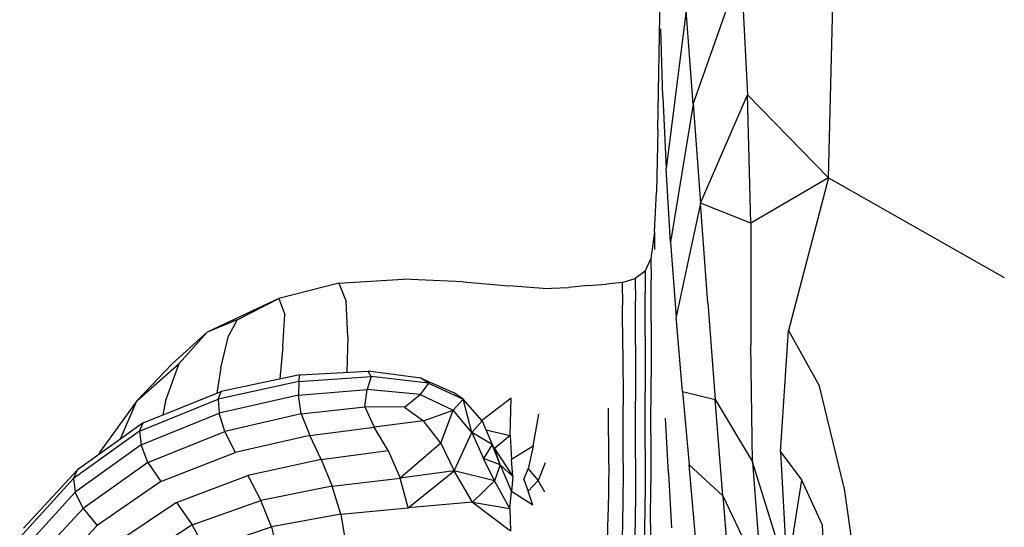
# Model space of a CAD drawing. Units: millimetres. Extents: x 49941.2 to 49948.7, y 13668.5 to 13679.3.
# Drawn here: x 49945.9 to 49946, y 13674.4 to 13674.4 of the extents above; entities that cross this region are included whole.
import ezdxf

# ---------------------------------------------------------------- set-up
doc = ezdxf.new("R2010")
doc.units = ezdxf.units.MM

msp = doc.modelspace()

# ---------------------------------------------------------------- linework, layer by layer
for p, q in [((49945.99324, 13674.42927), (49945.99363, 13674.45203)), ((49945.99847, 13674.43302), (49946.00563, 13674.45323)), ((49946.00563, 13674.45323), (49946.00654, 13674.43441)), ((49946.0186, 13674.42207), (49946.01926, 13674.44791)), ((49945.99747, 13674.44697), (49945.99446, 13674.42348)), ((49945.99847, 13674.43302), (49945.99747, 13674.44697)), ((49945.99396, 13674.43409), (49945.99366, 13674.4442)), ((49945.99956, 13674.41833), (49946.00654, 13674.43441)), ((49946.00707, 13674.41531), (49946.00654, 13674.43441)), ((49946.0186, 13674.42207), (49946.00654, 13674.43441)), ((49945.99396, 13674.43409), (49945.99446, 13674.42348)), ((49945.99847, 13674.43302), (49945.99514, 13674.41252)), ((49945.99847, 13674.43302), (49945.99956, 13674.41833)), ((49945.99324, 13674.42927), (49945.99306, 13674.41994)), ((49945.99514, 13674.41252), (49945.99446, 13674.42348)), ((49946.0186, 13674.42207), (49946.00707, 13674.41531)), ((49946.0186, 13674.42207), (49946.01265, 13674.39937)), ((49946.0186, 13674.42207), (49946.04474, 13674.40727)), ((49945.99275, 13674.41404), (49945.99306, 13674.41994)), ((49945.99956, 13674.41833), (49945.99596, 13674.40141)), ((49946.00707, 13674.41531), (49945.99956, 13674.41833)), ((49946.00069, 13674.4035), (49945.99956, 13674.41833)), ((49945.99275, 13674.41404), (49945.99222, 13674.41002)), ((49945.99275, 13674.41404), (49945.99274, 13674.41142)), ((49946.00707, 13674.41531), (49946.00708, 13674.39724)), ((49945.99514, 13674.41252), (49945.99596, 13674.40141)), ((49945.99134, 13674.40818), (49945.99222, 13674.41002)), ((49945.99222, 13674.41002), (49945.99224, 13674.40698)), ((49945.99134, 13674.40818), (49945.98989, 13674.40709)), ((49945.99134, 13674.40818), (49945.99136, 13674.40499)), ((49945.94581, 13674.40641), (49945.9554, 13674.40699)), ((49945.9643, 13674.40661), (49945.9554, 13674.40699)), ((49945.9643, 13674.40661), (49945.9711, 13674.40604)), ((49945.98795, 13674.40652), (49945.98989, 13674.40709)), ((49945.98989, 13674.40709), (49945.98992, 13674.4038)), ((49945.99224, 13674.40061), (49945.99224, 13674.40698)), ((49945.94581, 13674.40641), (49945.93692, 13674.40413)), ((49945.94581, 13674.40641), (49945.94689, 13674.40371)), ((49945.97619, 13674.40563), (49945.9711, 13674.40604)), ((49945.97619, 13674.40563), (49945.97994, 13674.40575)), ((49945.9829, 13674.40607), (49945.97994, 13674.40575)), ((49945.9829, 13674.40607), (49945.9856, 13674.40625)), ((49945.98795, 13674.40652), (49945.9856, 13674.40625)), ((49945.98795, 13674.40652), (49945.98799, 13674.40315)), ((49945.93692, 13674.40413), (49945.92626, 13674.39915)), ((49945.93072, 13674.40095), (49945.93692, 13674.40413)), ((49945.93692, 13674.40413), (49945.93781, 13674.40177)), ((49945.94717, 13674.39848), (49945.94689, 13674.40371)), ((49945.98993, 13674.39725), (49945.98992, 13674.4038)), ((49945.99137, 13674.3985), (49945.99136, 13674.40499)), ((49945.98802, 13674.39654), (49945.98799, 13674.40315)), ((49946.00069, 13674.4035), (49946.00176, 13674.38912)), ((49945.93072, 13674.40095), (49945.92626, 13674.39915)), ((49945.93072, 13674.40095), (49945.92941, 13674.39857)), ((49945.93751, 13674.397), (49945.93781, 13674.40177)), ((49945.99689, 13674.39031), (49945.99596, 13674.40141)), ((49945.99224, 13674.40061), (49945.99224, 13674.39243)), ((49946.01148, 13674.38133), (49946.01265, 13674.39937)), ((49946.01265, 13674.39937), (49946.01727, 13674.39111)), ((49945.92104, 13674.39444), (49945.92626, 13674.39915)), ((49945.92626, 13674.39915), (49945.9221, 13674.39445)), ((49945.92828, 13674.39385), (49945.92941, 13674.39857)), ((49945.94717, 13674.39848), (49945.94701, 13674.39316)), ((49945.99137, 13674.3985), (49945.99137, 13674.39024)), ((49945.93751, 13674.397), (49945.93707, 13674.39217)), ((49945.98802, 13674.39654), (49945.98806, 13674.38823)), ((49945.98993, 13674.39725), (49945.98993, 13674.38894)), ((49946.00732, 13674.37987), (49946.00708, 13674.39724)), ((49945.91579, 13674.38891), (49945.9221, 13674.39445)), ((49945.92104, 13674.39444), (49945.91579, 13674.38891)), ((49945.92007, 13674.38889), (49945.9221, 13674.39445)), ((49945.92828, 13674.39385), (49945.92769, 13674.39005)), ((49945.94003, 13674.39281), (49945.92832, 13674.3903)), ((49945.93987, 13674.39181), (49945.94003, 13674.39281)), ((49945.93987, 13674.39181), (49945.95065, 13674.39252)), ((49945.94003, 13674.39281), (49945.95018, 13674.39332)), ((49945.95065, 13674.39252), (49945.95002, 13674.39063)), ((49945.95065, 13674.39252), (49945.95018, 13674.39332)), ((49945.95803, 13674.39229), (49945.95018, 13674.39332)), ((49945.95914, 13674.39157), (49945.95065, 13674.39252)), ((49945.95914, 13674.39157), (49945.95803, 13674.39229)), ((49945.95803, 13674.39229), (49945.96287, 13674.39017)), ((49945.99222, 13674.38398), (49945.99224, 13674.39243)), ((49945.93987, 13674.39181), (49945.92787, 13674.38917)), ((49945.93987, 13674.39181), (49945.93982, 13674.38977)), ((49945.93982, 13674.38977), (49945.95002, 13674.39063)), ((49945.94969, 13674.38801), (49945.95002, 13674.39063)), ((49945.95792, 13674.38984), (49945.95002, 13674.39063)), ((49945.95914, 13674.39157), (49945.95792, 13674.38984)), ((49945.95914, 13674.39157), (49945.96429, 13674.38918)), ((49946.02088, 13674.37618), (49946.01727, 13674.39111)), ((49945.91619, 13674.38443), (49945.92787, 13674.38917)), ((49945.91673, 13674.38565), (49945.92832, 13674.3903)), ((49945.92787, 13674.38917), (49945.92832, 13674.3903)), ((49945.92787, 13674.38917), (49945.92805, 13674.3871)), ((49945.93982, 13674.38977), (49945.92805, 13674.3871)), ((49945.94024, 13674.387), (49945.93982, 13674.38977)), ((49945.95557, 13674.38799), (49945.95792, 13674.38984)), ((49945.95792, 13674.38984), (49945.96279, 13674.38755)), ((49945.96429, 13674.38918), (49945.96279, 13674.38755)), ((49945.96429, 13674.38918), (49945.96287, 13674.39017)), ((49945.96711, 13674.38595), (49945.96429, 13674.38918)), ((49945.9656, 13674.38423), (49945.96429, 13674.38918)), ((49945.96705, 13674.38602), (49945.97145, 13674.38939)), ((49945.97129, 13674.38379), (49945.97145, 13674.38939)), ((49945.99135, 13674.38175), (49945.99137, 13674.39024)), ((49945.99689, 13674.39031), (49946.00176, 13674.38912)), ((49945.99689, 13674.39031), (49945.9979, 13674.3794)), ((49946.00176, 13674.38912), (49946.00732, 13674.37987)), ((49946.00288, 13674.37479), (49946.00176, 13674.38912)), ((49945.91579, 13674.38891), (49945.91039, 13674.38142)), ((49945.91337, 13674.38326), (49945.91579, 13674.38891)), ((49945.92007, 13674.38889), (49945.91964, 13674.38682)), ((49945.94024, 13674.387), (49945.94969, 13674.38801)), ((49945.94969, 13674.38801), (49945.95107, 13674.38502)), ((49945.95557, 13674.38799), (49945.94969, 13674.38801)), ((49945.95557, 13674.38799), (49945.95839, 13674.38594)), ((49945.98597, 13674.37946), (49945.98589, 13674.38784)), ((49945.98807, 13674.37973), (49945.98806, 13674.38823)), ((49945.98992, 13674.38041), (49945.98993, 13674.38894)), ((49945.91642, 13674.38238), (49945.92805, 13674.3871)), ((49945.92888, 13674.38436), (49945.92805, 13674.3871)), ((49945.94024, 13674.387), (49945.92888, 13674.38436)), ((49945.94024, 13674.387), (49945.94152, 13674.38379)), ((49945.95839, 13674.38594), (49945.96279, 13674.38755)), ((49945.961, 13674.38264), (49945.96279, 13674.38755)), ((49945.9656, 13674.38423), (49945.96279, 13674.38755)), ((49945.9747, 13674.38216), (49945.97554, 13674.38696)), ((49945.9948, 13674.37815), (49945.99436, 13674.38635)), ((49945.91673, 13674.38565), (49945.90695, 13674.37869)), ((49945.91619, 13674.38443), (49945.91673, 13674.38565)), ((49945.94152, 13674.38379), (49945.95107, 13674.38502)), ((49945.95839, 13674.38594), (49945.95107, 13674.38502)), ((49945.95315, 13674.38154), (49945.95107, 13674.38502)), ((49945.961, 13674.38264), (49945.95839, 13674.38594)), ((49945.96711, 13674.38595), (49945.9656, 13674.38423)), ((49945.96711, 13674.38595), (49945.9686, 13674.38243)), ((49945.91619, 13674.38443), (49945.90637, 13674.37739)), ((49945.91619, 13674.38443), (49945.91642, 13674.38238)), ((49945.91745, 13674.37978), (49945.92888, 13674.38436)), ((49945.92888, 13674.38436), (49945.93041, 13674.38125)), ((49945.94152, 13674.38379), (49945.93041, 13674.38125)), ((49945.9432, 13674.38019), (49945.94152, 13674.38379)), ((49945.96295, 13674.37854), (49945.9656, 13674.38423)), ((49945.9686, 13674.38243), (49945.9656, 13674.38423)), ((49945.9656, 13674.38423), (49945.96732, 13674.38034)), ((49945.96768, 13674.38461), (49945.97129, 13674.38379)), ((49945.97129, 13674.38379), (49945.96898, 13674.38182)), ((49945.97129, 13674.38379), (49945.9715, 13674.38018)), ((49945.99222, 13674.38398), (49945.9922, 13674.3768)), ((49945.91642, 13674.38238), (49945.90665, 13674.37537)), ((49945.91745, 13674.37978), (49945.91642, 13674.38238)), ((49945.961, 13674.38264), (49945.95492, 13674.37743)), ((49945.961, 13674.38264), (49945.96295, 13674.37854)), ((49945.9686, 13674.38243), (49945.96732, 13674.38034)), ((49945.96979, 13674.37942), (49945.9686, 13674.38243)), ((49945.96898, 13674.38182), (49945.96861, 13674.38242)), ((49945.96979, 13674.37942), (49945.96898, 13674.38182)), ((49945.96898, 13674.38182), (49945.97169, 13674.37769)), ((49945.9747, 13674.38216), (49945.9715, 13674.38018)), ((49945.9747, 13674.38216), (49945.97397, 13674.37883)), ((49945.99135, 13674.38175), (49945.99133, 13674.37454)), ((49945.91018, 13674.38099), (49945.91039, 13674.38142)), ((49945.91019, 13674.381), (49945.91039, 13674.38142)), ((49945.91934, 13674.37693), (49945.93041, 13674.38125)), ((49945.9432, 13674.38019), (49945.95315, 13674.38154)), ((49945.95315, 13674.38154), (49945.95492, 13674.37743)), ((49945.96979, 13674.37942), (49945.96732, 13674.38034)), ((49945.96894, 13674.37703), (49945.96732, 13674.38034)), ((49945.98992, 13674.38041), (49945.9899, 13674.37319)), ((49946.01148, 13674.38133), (49946.01244, 13674.36337)), ((49946.01148, 13674.38133), (49946.01462, 13674.37712)), ((49945.91745, 13674.37978), (49945.90781, 13674.37294)), ((49945.91745, 13674.37978), (49945.91934, 13674.37693)), ((49945.9432, 13674.38019), (49945.9323, 13674.37781)), ((49945.9432, 13674.38019), (49945.94482, 13674.37622)), ((49945.96979, 13674.37942), (49945.96894, 13674.37703)), ((49945.96979, 13674.37942), (49945.97169, 13674.37769)), ((49945.96979, 13674.37942), (49945.97147, 13674.37543)), ((49945.97169, 13674.37769), (49945.9715, 13674.38018)), ((49945.97334, 13674.37725), (49945.97397, 13674.37883)), ((49945.97397, 13674.37883), (49945.97543, 13674.37709)), ((49945.97647, 13674.37972), (49945.97543, 13674.37709)), ((49945.98597, 13674.37946), (49945.98587, 13674.37236)), ((49945.98807, 13674.37973), (49945.98803, 13674.37254)), ((49946.00288, 13674.37479), (49945.9979, 13674.3794)), ((49945.9989, 13674.36813), (49945.9979, 13674.3794)), ((49946.00732, 13674.37987), (49946.00857, 13674.36287)), ((49946.01244, 13674.36337), (49946.00732, 13674.37987)), ((49945.89838, 13674.36862), (49945.90637, 13674.37739)), ((49945.89896, 13674.37001), (49945.90695, 13674.37869)), ((49945.90637, 13674.37739), (49945.90695, 13674.37869)), ((49945.90637, 13674.37739), (49945.90665, 13674.37537)), ((49945.92167, 13674.37383), (49945.9323, 13674.37781)), ((49945.9323, 13674.37781), (49945.93422, 13674.37411)), ((49945.94482, 13674.37622), (49945.95492, 13674.37743)), ((49945.96295, 13674.37854), (49945.95492, 13674.37743)), ((49945.95614, 13674.37304), (49945.95492, 13674.37743)), ((49945.95614, 13674.37304), (49945.96295, 13674.37854)), ((49945.96568, 13674.37385), (49945.96295, 13674.37854)), ((49945.96894, 13674.37703), (49945.96295, 13674.37854)), ((49945.97169, 13674.37769), (49945.97147, 13674.37543)), ((49945.9948, 13674.37815), (49945.99529, 13674.37004)), ((49945.91934, 13674.37693), (49945.90992, 13674.37039)), ((49945.94482, 13674.37622), (49945.93422, 13674.37411)), ((49945.9461, 13674.37206), (49945.94482, 13674.37622)), ((49945.96568, 13674.37385), (49945.96894, 13674.37703)), ((49945.97123, 13674.3729), (49945.96894, 13674.37703)), ((49945.97334, 13674.37725), (49945.97395, 13674.37548)), ((49945.97395, 13674.37548), (49945.97543, 13674.37709)), ((49945.97645, 13674.37533), (49945.97543, 13674.37709)), ((49945.99217, 13674.37056), (49945.9922, 13674.3768)), ((49946.01244, 13674.36337), (49946.01462, 13674.37712)), ((49946.01765, 13674.37055), (49946.01462, 13674.37712)), ((49946.02088, 13674.37618), (49946.0234, 13674.35829)), ((49945.8987, 13674.36665), (49945.90665, 13674.37537)), ((49945.90781, 13674.37294), (49945.90665, 13674.37537)), ((49945.97123, 13674.3729), (49945.97147, 13674.37543)), ((49945.97466, 13674.37342), (49945.97147, 13674.37543)), ((49945.97466, 13674.37342), (49945.97395, 13674.37548)), ((49945.9913, 13674.3683), (49945.99133, 13674.37454)), ((49946.00288, 13674.37479), (49946.00413, 13674.3601)), ((49946.00288, 13674.37479), (49946.00857, 13674.36287)), ((49945.89994, 13674.36441), (49945.90781, 13674.37294)), ((49945.90781, 13674.37294), (49945.90992, 13674.37039)), ((49945.92167, 13674.37383), (49945.9125, 13674.36767)), ((49945.92167, 13674.37383), (49945.92402, 13674.37047)), ((49945.92402, 13674.37047), (49945.93422, 13674.37411)), ((49945.93582, 13674.37021), (49945.93422, 13674.37411)), ((49945.9461, 13674.37206), (49945.95614, 13674.37304)), ((49945.96568, 13674.37385), (49945.95614, 13674.37304)), ((49945.96568, 13674.37385), (49945.97123, 13674.3729)), ((49945.96568, 13674.37385), (49945.97135, 13674.3696)), ((49945.98987, 13674.36695), (49945.9899, 13674.37319)), ((49945.9461, 13674.37206), (49945.93582, 13674.37021)), ((49945.9461, 13674.37206), (49945.94679, 13674.36785)), ((49945.97123, 13674.3729), (49945.97135, 13674.3696)), ((49945.98572, 13674.36619), (49945.98587, 13674.37236)), ((49945.98798, 13674.36631), (49945.98803, 13674.37254)), ((49945.90216, 13674.36219), (49945.90992, 13674.37039)), ((49945.92402, 13674.37047), (49945.91511, 13674.36469)), ((49945.92599, 13674.36686), (49945.92402, 13674.37047)), ((49945.92599, 13674.36686), (49945.93582, 13674.37021)), ((49945.93582, 13674.37021), (49945.93677, 13674.36616)), ((49945.99217, 13674.37056), (49945.99214, 13674.36497)), ((49946.01765, 13674.37055), (49946.01815, 13674.35797))]:
    msp.add_line(p, q)

doc.saveas('drawing.dxf')
